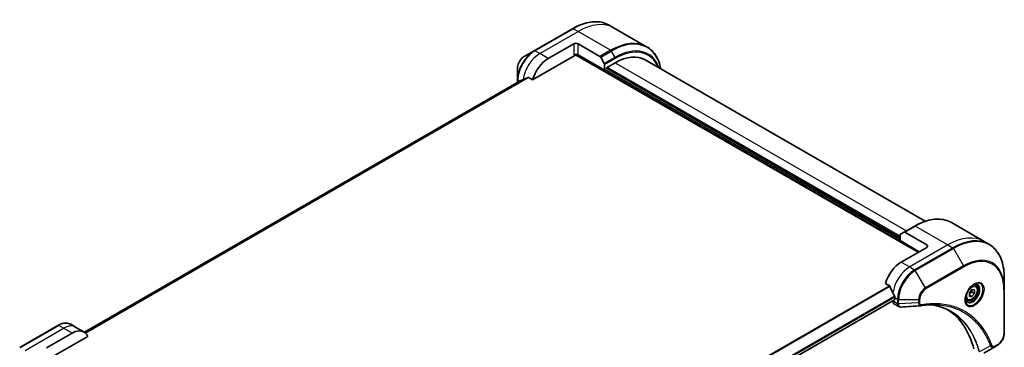
# Model space of a CAD drawing. Units: millimetres. Extents: x -1892 to 6965, y 40 to 1445.
# Drawn here: x -1285 to -958, y 774 to 883 of the extents above; entities that cross this region are included whole.
import ezdxf

# ---------------------------------------------------------------- set-up
doc = ezdxf.new("R2010")
doc.units = ezdxf.units.MM
doc.header["$LTSCALE"] = 5
doc.layers.add('Visible (ISO)', color=7, linetype='Continuous', lineweight=35)
doc.layers.add('Visible Narrow (ISO)', color=7, linetype='Continuous', lineweight=25)

msp = doc.modelspace()

# ---------------------------------------------------------------- linework, layer by layer
at = {"layer": 'Visible (ISO)'}
for p, q in [((-1087.2994, 880.472), (-1088.9207, 881.4081)), ((-1101.1707, 880.2442), (-1113.8987, 872.8957)), ((-1076.4857, 874.2287), (-1087.2994, 880.472)), ((-1109.1989, 870.3019), (-1100.7136, 875.2008)), ((-1099.2994, 875.2008), (-1092.0212, 870.9988)), ((-1113.8987, 872.8957), (-1117.2271, 870.974)), ((-1114.443, 863.1917), (-1100.3601, 871.3225)), ((-1100.1101, 871.5864), (-986.1623, 805.7986)), ((-1090.4606, 866.4235), (-1099.2994, 871.5266)), ((-1091.7712, 870.7349), (-1090.5641, 868.6441)), ((-1090.4606, 868.2956), (-1090.4606, 866.4235)), ((-1089.8949, 867.1584), (-1086.925, 868.873)), ((-1076.925, 869.8636), (-983.8311, 816.1158)), ((-1119.452, 867.1204), (-1119.452, 863.2771)), ((-1090.4606, 866.4235), (-1090.4484, 866.4305)), ((-1089.8949, 866.9134), (-1089.8949, 867.1584)), ((-992.1727, 810.6568), (-1089.8949, 867.0767)), ((-1118.3147, 862.9843), (-1263.4721, 779.1777)), ((-1119.452, 863.2771), (-1119.452, 862.3278)), ((-1115.7804, 863.9639), (-1114.443, 863.1917)), ((-975.0765, 815.6801), (-964.2628, 809.4368)), ((-992.0692, 811.778), (-990.8621, 812.4749)), ((-987.3265, 814.5162), (-990.8621, 812.4749)), ((-983.3339, 808.2481), (-990.6121, 812.4502)), ((-992.1727, 809.677), (-992.1727, 811.5491)), ((-992.1727, 809.677), (-985.8088, 806.0028)), ((-964.2628, 809.4368), (-962.6415, 808.5007)), ((-983.3339, 807.4316), (-991.8192, 802.5326)), ((-957.5245, 793.4666), (-957.5245, 797.31)), ((-997.0632, 795.4225), (-995.7258, 794.6504)), ((-969.1564, 792.2829), (-968.2725, 793.3825)), ((-968.3079, 792.6557), (-967.3886, 792.125)), ((-968.2725, 793.3825), (-967.3886, 793.3035)), ((-967.1097, 794.708), (-967.6466, 795.018)), ((-967.3886, 793.3035), (-967.3886, 792.125)), ((-957.5245, 778.7697), (-957.5245, 793.4666)), ((-1139.9878, 705.7), (-994.0026, 789.9846)), ((-994.6476, 789.6122), (-994.6476, 789.5941)), ((-993.9405, 790.6934), (-993.9405, 790.1219)), ((-969.8597, 789.9449), (-970.3966, 790.2549)), ((-969.1564, 791.1044), (-969.1564, 792.2829)), ((-968.2725, 791.0255), (-969.1564, 791.5358)), ((-968.2725, 791.0255), (-969.1564, 791.1044)), ((-967.3886, 792.125), (-968.2725, 791.0255)), ((-994.2334, 788.6786), (-992.5896, 787.7295)), ((-1272.2906, 781.4481), (-1285.0185, 774.0996)), ((-1266.4193, 780.8835), (-1268.0406, 781.8195)), ((-1263.5908, 779.2505), (-1266.4193, 780.8835)), ((-1276.0761, 773.9553), (-1267.5908, 778.8542)), ((-1273.2477, 771.5058), (-1262.3468, 777.7994)), ((-960.6948, 774.3702), (-964.3725, 772.2469)), ((-960.6948, 774.3702), (-959.7494, 774.9161))]:
    msp.add_line(p, q, dxfattribs=at)
for centre, major_axis, ratio, start_param, end_param in [((-1100.0065, 874.7926), (-1, 0), 0.57735027, 3.92699082, 5.49778714), ((-1100.0065, 871.1184), (1, 0), 0.57735027, 0.78539816, 2.35619449), ((-1100.3601, 871.7307), (-0.25, -0.433), 0.57735027, 0.78539816, 1.81411083), ((-1086.925, 852.5431), (10, 17.3205), 0.57735027, 0, 0.78539816), ((-1109.1989, 863.7699), (4, 6.9282), 0.57735027, 0.78539816, 1.97179772), ((-1092.0212, 870.5905), (0.25, -0.433), 0.57735027, 1.57079633, 2.35619449), ((-1090.8141, 868.4998), (0.25, -0.433), 0.57735027, 0.78539816, 1.57079633), ((-1113.1587, 866.0561), (8.8305, 4.1257), 0.07779162, 4.05513267, 4.1487695), ((-1113.1587, 866.0561), (8.8305, 4.1257), 0.07779162, 4.1487695, 4.35635987), ((-990.6121, 812.0419), (-0.25, 0.433), 0.57735027, 5.49778714, 6.28318531), ((-991.8192, 811.345), (-0.25, 0.433), 0.57735027, 0, 0.78539816), ((-984.041, 807.8399), (1, 0), 0.57735027, 5.49778714, 7.06858347), ((-991.8192, 796.0007), (-4, -6.9282), 0.57735027, 3.92699082, 5.11339037), ((-987.8594, 793.7145), (-6.9972, 10.3202), 0.5228786, 1.15795131, 1.36554168), ((-993.2334, 790.4106), (-1, -1.7321), 0.57735027, 5.49778714, 6.28318531), ((-987.8594, 793.7145), (-6.9972, 10.3202), 0.5228786, 1.36554168, 1.45917851), ((-994.1526, 790.2444), (0.15, -0.2598), 0.57735027, 0, 0.78539816), ((-988.2836, 793.9594), (-4, -6.9282), 0.57735027, 5.45283607, 5.49778714), ((-985.3045, 789.4894), (-0.4003, -1.4838), 0.82744179, 0.27049221, 0.36261393), ((-1003.1329, 742.1119), (26, 45.0333), 0.57735027, 5.7600423, 6.25033406), ((-1267.5908, 772.3223), (4, 6.9282), 0.57735027, 5.88218392, 7.06858347)]:
    msp.add_ellipse(centre, major_axis=major_axis, ratio=ratio, start_param=start_param, end_param=end_param, dxfattribs=at)
for points, knots in [([(-1101.1707, 880.2442), (-1100.281, 880.7578), (-1099.389, 881.192), (-1097.6204, 881.8897), (-1096.7438, 882.1531), (-1095.0259, 882.5004), (-1094.1846, 882.5842), (-1092.558, 882.5663), (-1091.7727, 882.4645), (-1090.2812, 882.0744), (-1089.5752, 881.786), (-1088.9207, 881.4081)], [1.570796327, 1.570796327, 1.570796327, 1.570796327, 1.727875959, 1.727875959, 1.884955592, 1.884955592, 2.042035225, 2.042035225, 2.199114858, 2.199114858, 2.35619449, 2.35619449, 2.35619449, 2.35619449]), ([(-1071.7311, 866.8649), (-1071.8574, 867.4883), (-1072.0165, 868.0868), (-1072.4871, 869.4876), (-1072.8352, 870.2582), (-1073.664, 871.6579), (-1074.1448, 872.2871), (-1075.2284, 873.3836), (-1075.8312, 873.8508), (-1076.4857, 874.2287)], [3.347936568, 3.347936568, 3.347936568, 3.347936568, 3.455751919, 3.455751919, 3.612831552, 3.612831552, 3.769911184, 3.769911184, 3.926990817, 3.926990817, 3.926990817, 3.926990817]), ([(-1117.2271, 870.974), (-1117.4732, 870.8319), (-1117.7101, 870.6506), (-1118.1543, 870.2276), (-1118.3613, 869.9858), (-1118.7314, 869.4616), (-1118.8943, 869.1794), (-1119.1632, 868.5968), (-1119.2691, 868.2966), (-1119.4134, 867.7005), (-1119.452, 867.4046), (-1119.452, 867.1204)], [4.71238898, 4.71238898, 4.71238898, 4.71238898, 5.02654825, 5.02654825, 5.34070751, 5.34070751, 5.65486678, 5.65486678, 5.96902604, 5.96902604, 6.28318531, 6.28318531, 6.28318531, 6.28318531]), ([(-1118.2996, 862.9917), (-1118.3048, 862.9896), (-1118.3099, 862.9871), (-1118.3147, 862.9844), (-1118.3147, 862.9844), (-1118.3147, 862.9843)], [0.11039007423, 0.11039007423, 0.11039007423, 0.11039007423, 0.11306348447, 0.11306348447, 0.11307443111, 0.11307443111, 0.11307443111, 0.11307443111]), ([(-1115.7804, 863.9639), (-1115.8074, 863.9795), (-1115.8383, 863.9884), (-1115.892, 863.9883), (-1115.9149, 863.9831), (-1115.9358, 863.9742)], [0.093260715, 0.093260715, 0.093260715, 0.093260715, 0.1047444472, 0.1047444472, 0.1134564756, 0.1134564756, 0.1134564756, 0.1134564756]), ([(-987.3265, 814.5162), (-986.4368, 815.0299), (-985.5448, 815.464), (-983.7762, 816.1617), (-982.8996, 816.4252), (-981.1817, 816.7725), (-980.3404, 816.8563), (-978.7138, 816.8384), (-977.9285, 816.7366), (-976.4371, 816.3464), (-975.731, 816.058), (-975.0765, 815.6801)], [3.141592654, 3.141592654, 3.141592654, 3.141592654, 3.298672286, 3.298672286, 3.455751919, 3.455751919, 3.612831552, 3.612831552, 3.769911184, 3.769911184, 3.926990817, 3.926990817, 3.926990817, 3.926990817]), ([(-957.5245, 797.31), (-957.5245, 798.3373), (-957.5945, 799.3269), (-957.8746, 801.2074), (-958.0847, 802.0983), (-958.6429, 803.7597), (-958.991, 804.5302), (-959.8198, 805.9299), (-960.3006, 806.5591), (-961.3842, 807.6557), (-961.987, 808.1229), (-962.6415, 808.5007)], [1.570796327, 1.570796327, 1.570796327, 1.570796327, 1.727875959, 1.727875959, 1.884955592, 1.884955592, 2.042035225, 2.042035225, 2.199114858, 2.199114858, 2.35619449, 2.35619449, 2.35619449, 2.35619449]), ([(-995.6096, 794.5038), (-995.6205, 794.5315), (-995.6347, 794.5585), (-995.6732, 794.6114), (-995.6992, 794.635), (-995.7258, 794.6504)], [-0.0201836507, -0.0201836507, -0.0201836507, -0.0201836507, -0.0112759257, -0.0112759257, 0, 0, 0, 0]), ([(-967.5276, 795.1244), (-967.8041, 794.9647), (-968.0888, 794.7519), (-968.6429, 794.2349), (-968.9119, 793.93), (-969.403, 793.2576), (-969.6245, 792.8896), (-969.9942, 792.1313), (-970.1421, 791.741), (-970.3492, 790.9839), (-970.409, 790.617), (-970.4278, 790.2191), (-970.4292, 790.1583), (-970.4292, 790.0986)], [3.14159265, 3.14159265, 3.14159265, 3.14159265, 3.4403958, 3.4403958, 3.74272298, 3.74272298, 4.04794488, 4.04794488, 4.35345517, 4.35345517, 4.65653194, 4.65653194, 4.71238898, 4.71238898, 4.71238898, 4.71238898]), ([(-967.1097, 794.708), (-966.9613, 794.6223), (-966.8337, 794.502), (-966.6262, 794.203), (-966.5508, 794.0209), (-966.4541, 793.5998), (-966.4409, 793.3558), (-966.4829, 792.8391), (-966.5405, 792.5655), (-966.7185, 792.0225), (-966.8385, 791.7531), (-967.1281, 791.2431), (-967.2974, 791.0025), (-967.6709, 790.5714), (-967.8752, 790.3811), (-968.3035, 790.0704), (-968.5278, 789.9504), (-968.9743, 789.8032), (-969.1974, 789.7737), (-969.57, 789.817), (-969.7231, 789.8661), (-969.8597, 789.9449)], [5.49778714, 5.49778714, 5.49778714, 5.49778714, 5.76358151, 5.76358151, 6.05320602, 6.05320602, 6.38130093, 6.38130093, 6.7200118, 6.7200118, 7.05614499, 7.05614499, 7.3907044, 7.3907044, 7.72661984, 7.72661984, 8.06527209, 8.06527209, 8.39487174, 8.39487174, 8.6393798, 8.6393798, 8.6393798, 8.6393798]), ([(-967.7909, 794.958), (-967.7533, 794.9751), (-967.716, 794.9909), (-967.5671, 795.0497), (-967.4596, 795.0815), (-967.2585, 795.1222), (-967.1649, 795.131), (-966.9936, 795.1291), (-966.916, 795.1185), (-966.775, 795.0817), (-966.7115, 795.0555), (-966.6526, 795.0214)], [3.247221149, 3.247221149, 3.247221149, 3.247221149, 3.298672286, 3.298672286, 3.455751919, 3.455751919, 3.612831552, 3.612831552, 3.769911184, 3.769911184, 3.926990817, 3.926990817, 3.926990817, 3.926990817]), ([(-993.9348, 790.9903), (-993.9336, 791.0217), (-993.9374, 791.0585), (-993.956, 791.1332), (-993.9707, 791.1711), (-993.9924, 791.2124), (-993.9968, 791.2203), (-994.0014, 791.2281)], [0.1356732242, 0.1356732242, 0.1356732242, 0.1356732242, 0.1469944231, 0.1469944231, 0.158315622, 0.158315622, 0.1609890322, 0.1609890322, 0.1609890322, 0.1609890322]), ([(-969.9026, 789.3923), (-969.9615, 789.4263), (-970.0159, 789.4682), (-970.1184, 789.5719), (-970.1663, 789.6338), (-970.2536, 789.7812), (-970.2928, 789.8667), (-970.3581, 790.0612), (-970.3842, 790.1702), (-970.4078, 790.3285), (-970.4128, 790.3687), (-970.4168, 790.4099)], [0.785398163, 0.785398163, 0.785398163, 0.785398163, 0.942477796, 0.942477796, 1.099557429, 1.099557429, 1.256637061, 1.256637061, 1.413716694, 1.413716694, 1.465167832, 1.465167832, 1.465167832, 1.465167832]), ([(-991.8834, 787.5757), (-991.9312, 787.5728), (-991.9792, 787.5721), (-992.0755, 787.5756), (-992.1237, 787.5798), (-992.2198, 787.5938), (-992.2677, 787.6036), (-992.3626, 787.6291), (-992.4095, 787.6448), (-992.5013, 787.6825), (-992.5463, 787.7045), (-992.5896, 787.7295)], [0.0140408951, 0.0140408951, 0.0140408951, 0.0140408951, 0.027014678, 0.027014678, 0.0399884609, 0.0399884609, 0.0529622438, 0.0529622438, 0.0659360267, 0.0659360267, 0.0789098096, 0.0789098096, 0.0789098096, 0.0789098096]), ([(-980.162, 788.3385), (-980.4884, 788.3502), (-980.8174, 788.3548), (-981.4807, 788.35), (-981.8149, 788.3406), (-982.4881, 788.3075), (-982.8272, 788.2839), (-983.5099, 788.2226), (-983.8536, 788.1849), (-984.5452, 788.0953), (-984.8875, 788.0443), (-985.2432, 787.9845)], [4.024932757, 4.024932757, 4.024932757, 4.024932757, 4.185188705, 4.185188705, 4.345444652, 4.345444652, 4.5057006, 4.5057006, 4.665956547, 4.665956547, 4.826212494, 4.826212494, 4.826212494, 4.826212494]), ([(-981.7886, 788.3391), (-981.7633, 788.3354), (-981.738, 788.3317), (-981.1437, 788.2424), (-980.5851, 788.1328), (-979.4904, 787.8661), (-978.9543, 787.7089), (-977.9059, 787.3475), (-977.3936, 787.1432), (-976.3942, 786.6882), (-975.9071, 786.4375), (-975.4332, 786.1639)], [1.55499619, 1.55499619, 1.55499619, 1.55499619, 1.56799787, 1.56799787, 1.86071038, 1.86071038, 2.15342288, 2.15342288, 2.44613539, 2.44613539, 2.73884789, 2.73884789, 2.73884789, 2.73884789]), ([(-1272.2906, 781.4481), (-1271.9933, 781.6197), (-1271.6936, 781.7657), (-1271.0952, 782.0018), (-1270.7964, 782.0918), (-1270.2053, 782.2113), (-1269.9129, 782.2408), (-1269.3419, 782.2345), (-1269.0633, 782.1987), (-1268.5304, 782.0593), (-1268.2762, 781.9556), (-1268.0406, 781.8195)], [3.141592654, 3.141592654, 3.141592654, 3.141592654, 3.298672286, 3.298672286, 3.455751919, 3.455751919, 3.612831552, 3.612831552, 3.769911184, 3.769911184, 3.926990817, 3.926990817, 3.926990817, 3.926990817]), ([(-957.5245, 778.7697), (-957.5245, 778.4855), (-957.563, 778.1896), (-957.7073, 777.5935), (-957.8133, 777.2933), (-958.0821, 776.7107), (-958.2451, 776.4285), (-958.6152, 775.9044), (-958.8222, 775.6625), (-959.2663, 775.2395), (-959.5033, 775.0582), (-959.7494, 774.9161)], [4.71238898, 4.71238898, 4.71238898, 4.71238898, 5.02654825, 5.02654825, 5.34070751, 5.34070751, 5.65486678, 5.65486678, 5.96902604, 5.96902604, 6.28318531, 6.28318531, 6.28318531, 6.28318531])]:
    msp.add_open_spline(points, degree=3, knots=knots, dxfattribs=at)
for points, weights in [([(-969.1564, 791.6302), (-968.8704, 792.2121), (-968.3079, 792.6557)], [1.01523736139, 1.14666441016, 1]), ([(-968.3079, 792.6557), (-968.3802, 792.9867), (-968.3862, 793.241)], [1, 1.07039454817, 1.07672477615])]:
    msp.add_rational_spline(points, weights, degree=2, dxfattribs=at)
msp.add_open_spline([(-985.3621, 787.971), (-987.5361, 787.8408), (-989.7098, 787.709), (-991.8834, 787.5757)], degree=3, dxfattribs=at)
at = {"layer": 'Visible Narrow (ISO)'}
for p, q in [((-1113.6487, 872.8709), (-1100.9207, 880.2194)), ((-1112.0273, 871.9349), (-1099.2994, 879.2833)), ((-1099.2994, 879.2833), (-1100.9207, 880.2194)), ((-1088.4857, 873.04), (-1099.2994, 879.2833)), ((-1100.7136, 875.2008), (-1100.7136, 871.5266)), ((-1099.2994, 871.5266), (-1099.2994, 875.2008)), ((-1112.0273, 871.9349), (-1113.6487, 872.8709)), ((-1109.1989, 870.3019), (-1112.0273, 871.9349)), ((-1099.6783, 871.6637), (-985.8795, 805.9619)), ((-1088.4857, 873.04), (-1092.0212, 870.9988)), ((-1091.7712, 870.7349), (-1088.2357, 872.7761)), ((-1088.2357, 872.7761), (-1087.0286, 870.6853)), ((-1087.0286, 870.6853), (-1090.5641, 868.6441)), ((-1090.4606, 868.2956), (-1086.925, 870.3369)), ((-1086.925, 868.873), (-990.0514, 812.943)), ((-992.1727, 810.0852), (-1090.2484, 866.7093)), ((-992.1727, 811.1467), (-1089.5413, 867.3625)), ((-1263.4709, 779.177), (-1118.2996, 862.9917)), ((-1115.9358, 863.9742), (-1263.1828, 778.9611)), ((-1263.1145, 778.9005), (-1115.7804, 863.9639)), ((-1118.7334, 862.7426), (-1119.3055, 863.073)), ((-1119.3055, 862.4123), (-1119.3055, 863.073)), ((-990.6121, 812.4502), (-987.0765, 814.4914)), ((-987.0765, 814.4914), (-976.2628, 808.2481)), ((-976.2628, 808.2481), (-988.9908, 800.8997)), ((-974.6415, 807.3121), (-987.3694, 799.9636)), ((-987.1194, 799.6997), (-974.3915, 807.0481)), ((-983.3339, 808.2481), (-983.3339, 807.4316)), ((-976.2628, 808.2481), (-974.6415, 807.3121)), ((-974.3915, 807.0481), (-971.0631, 801.2831)), ((-991.8192, 802.5326), (-988.9908, 800.8997)), ((-988.9908, 800.8997), (-987.3694, 799.9636)), ((-983.791, 793.9347), (-987.1194, 799.6997)), ((-971.0631, 801.2831), (-983.791, 793.9347)), ((-983.6875, 793.5862), (-970.9595, 800.9347)), ((-995.7258, 794.6504), (-1142.995, 709.6244)), ((-1142.81, 709.5177), (-995.6096, 794.5038)), ((-957.6709, 793.2625), (-957.6709, 778.5656)), ((-994.0014, 791.2281), (-1140.2024, 706.8189)), ((-1140.1363, 706.5808), (-993.9348, 790.9903)), ((-993.9405, 790.1219), (-1139.9975, 705.7959)), ((-993.0263, 788.6581), (-994.6476, 789.5941)), ((-993.9405, 790.6934), (-993.0263, 790.1656)), ((-993.0263, 790.1656), (-993.0263, 788.6706)), ((-992.6727, 788.5861), (-992.6727, 790.0811)), ((-992.6727, 790.0811), (-986.0159, 790.0811)), ((-986.0159, 790.0811), (-986.0159, 788.9893)), ((-985.6623, 789.0739), (-985.6623, 790.1656)), ((-986.0159, 788.9893), (-992.6727, 788.5861)), ((-1284.7685, 774.0748), (-1272.0406, 781.4233)), ((-1283.1472, 773.1388), (-1270.4193, 780.4872)), ((-1270.4193, 780.4872), (-1272.0406, 781.4233)), ((-1267.5908, 778.8542), (-1270.4193, 780.4872)), ((-962.1487, 774.6177), (-965.7875, 772.6374)), ((-959.6458, 775.145), (-960.5913, 774.5991))]:
    msp.add_line(p, q, dxfattribs=at)
for centre, major_axis, ratio, start_param, end_param in [((-1100.9207, 860.6235), (12, 20.7846), 0.57735027, 0, 0.78539816), ((-1099.2994, 859.6874), (12, 20.7846), 0.57735027, 0, 0.78539816), ((-1100.9207, 879.8111), (-0.25, 0.433), 0.57735027, 5.49778714, 6.28318531), ((-1088.4857, 853.4441), (12, 20.7846), 0.57735027, 0, 0.78539816), ((-1088.2357, 853.2998), (11.9268, 20.6578), 0.57735027, 5.70682089, 7.06858347), ((-1087.0286, 852.6028), (11.0732, 19.1794), 0.57735027, 5.8392755, 7.06858347), ((-1113.8987, 866.4833), (-3.9268, -6.8014), 0.57735027, 3.92699082, 5.49778714), ((-1113.6487, 866.339), (4, 6.9282), 0.57735027, 0.78539816, 2.35619449), ((-1112.0273, 865.4029), (4, 6.9282), 0.57735027, 0.78539816, 2.18874641), ((-1113.6487, 872.4627), (-0.25, 0.433), 0.57735027, 5.49778714, 6.28318531), ((-1088.4857, 872.6318), (0.25, -0.433), 0.57735027, 1.57079633, 2.35619449), ((-1086.925, 852.5431), (10.8964, 18.8732), 0.57735027, 5.8747172, 7.06858347), ((-1117.2271, 868.405), (1.5732, 2.7249), 0.57735027, 0.78539816, 2.35619449), ((-1087.2786, 870.541), (-0.25, 0.433), 0.57735027, 3.92699082, 4.71238898), ((-1118.952, 863.2771), (-0.5, 0), 0.57735027, 0, 0.78539816), ((-987.0765, 794.8955), (12, 20.7846), 0.57735027, 0, 0.78539816), ((-987.0765, 814.0832), (-0.25, 0.433), 0.57735027, 5.49778714, 6.28318531), ((-974.3915, 787.5718), (11.9268, 20.6578), 0.57735027, 5.49778714, 7.06858347), ((-976.2628, 788.6522), (12, 20.7846), 0.57735027, 0, 0.78539816), ((-974.6415, 787.7161), (12, 20.7846), 0.57735027, 0, 0.78539816), ((-974.6415, 806.9038), (0.25, -0.433), 0.57735027, 1.57079633, 2.35619449), ((-971.0631, 785.6501), (9.5732, 16.5813), 0.57735027, 5.49778714, 7.06858347), ((-970.9595, 785.5903), (9.3964, 16.2751), 0.57735027, 5.49778714, 7.06858347), ((-988.9908, 794.3677), (-4, -6.9282), 0.57735027, 3.92699082, 5.33033906), ((-987.3694, 793.4316), (-4, -6.9282), 0.57735027, 3.92699082, 5.49778714), ((-987.1194, 793.2873), (3.9268, 6.8014), 0.57735027, 0.78539816, 2.35619449), ((-987.3694, 799.5553), (0.25, -0.433), 0.57735027, 1.57079633, 2.35619449), ((-971.3131, 801.1388), (0.25, -0.433), 0.57735027, 0.78539816, 1.57079633), ((-967.5276, 791.7739), (2.0518, 3.5538), 0.57735027, 2.35619449, 7.06858347), ((-983.791, 791.3656), (-1.5732, -2.7249), 0.57735027, 3.92699082, 5.49778714), ((-983.6875, 791.3058), (1.3964, 2.4187), 0.57735027, 0.78539816, 2.35619449), ((-984.041, 793.7903), (-0.25, 0.433), 0.57735027, 3.92699082, 4.71238898), ((-968.0276, 792.0625), (-1.6982, -2.9414), 0.57735027, 5.59811367, 10.10984959), ((-968.2776, 792.2069), (1.625, 2.8146), 0.57735027, 3.14159265, 6.28318531), ((-968.4847, 792.3264), (1.375, 2.3816), 0.57735027, 0, 0.56017967), ((-958.0245, 793.4666), (0.5, 0), 0.57735027, 5.49778714, 6.28318531), ((-992.6727, 790.3697), (-0.5, 0), 0.57735027, 0.78539816, 1.57079633), ((-986.0159, 790.3697), (-0.5, 0), 0.57735027, 1.57079633, 2.35619449), ((-968.4847, 792.3264), (-1.375, -2.3816), 0.57735027, 5.72300564, 6.28318531), ((-992.6727, 788.8747), (0.5, 0), 0.57735027, 3.92699082, 4.71238898), ((-992.6728, 788.8622), (-0.5, 0.0041), 0.58272546, 0.79011911, 1.57603082), ((-986.0159, 789.278), (-0.5, 0), 0.57735027, 1.57079633, 2.35619449), ((-985.326, 788.4776), (0.0828, -0.4931), 0.7371107, 0, 1.02431149), ((-1272.0406, 781.0151), (-0.25, 0.433), 0.57735027, 5.49778714, 6.28318531), ((-1272.0406, 774.8913), (4, 6.9282), 0.57735027, 0, 0.78539816), ((-1270.4193, 773.9553), (4, 6.9282), 0.57735027, 0, 0.78539816), ((-959.6458, 777.4254), (-1.3964, -2.4187), 0.57735027, 0.78539816, 2.35619449), ((-958.0245, 778.7697), (0.5, 0), 0.57735027, 5.49778714, 6.28318531), ((-961.9829, 775.0005), (-0.4684, -0.1749), 0.7371107, 0.95417388, 2.11728116), ((-960.9448, 774.8032), (0.25, -0.433), 0.57735027, 0, 0.78539816), ((-959.9994, 775.3491), (0.25, -0.433), 0.57735027, 0, 0.78539816)]:
    msp.add_ellipse(centre, major_axis=major_axis, ratio=ratio, start_param=start_param, end_param=end_param, dxfattribs=at)
for centre, major_axis in [((-967.424, 791.7141), (-2.2286, -3.86)), ((-968.2725, 792.204), (1.225, 2.1218))]:
    msp.add_ellipse(centre, major_axis=major_axis, ratio=0.57735027, dxfattribs=at)
for points, knots in [([(-993.0263, 788.6581), (-993.0276, 788.4461), (-992.9901, 788.2539), (-992.8419, 787.9358), (-992.7304, 787.8109), (-992.5896, 787.7295)], [-0.196787795, -0.196787795, -0.196787795, -0.196787795, -0.138164041, -0.138164041, -0.07890981, -0.07890981, -0.07890981, -0.07890981]), ([(-993.0263, 788.6706), (-993.0263, 788.6685), (-993.0263, 788.6664), (-993.0263, 788.6623), (-993.0263, 788.6602), (-993.0263, 788.6581)], [0, 0, 0, 0, 0.00076834265, 0.00076834265, 0.00153668531, 0.00153668531, 0.00153668531, 0.00153668531]), ([(-992.6725, 788.5708), (-992.6726, 788.5734), (-992.6726, 788.5759), (-992.6727, 788.581), (-992.6727, 788.5835), (-992.6727, 788.5861)], [-0.00153668531, -0.00153668531, -0.00153668531, -0.00153668531, -0.00076834265, -0.00076834265, 0, 0, 0, 0]), ([(-991.8834, 787.5757), (-991.9229, 787.5733), (-991.9615, 787.5743), (-992.1135, 787.5907), (-992.2179, 787.6316), (-992.425, 787.7792), (-992.5177, 787.9024), (-992.6392, 788.2031), (-992.6707, 788.3779), (-992.6725, 788.5708)], [0.014040895, 0.014040895, 0.014040895, 0.014040895, 0.029522231, 0.029522231, 0.076757801, 0.076757801, 0.138164041, 0.138164041, 0.196787795, 0.196787795, 0.196787795, 0.196787795]), ([(-986.0159, 788.9893), (-986.0126, 788.7847), (-985.9818, 788.6005), (-985.8736, 788.3058), (-985.801, 788.1897), (-985.6401, 788.0421), (-985.5594, 787.997), (-985.4354, 787.9717), (-985.3993, 787.9687), (-985.3621, 787.9709)], [-0.187504168, -0.187504168, -0.187504168, -0.187504168, -0.125670471, -0.125670471, -0.069816928, -0.069816928, -0.026852665, -0.026852665, -0.010060657, -0.010060657, -0.010060657, -0.010060657]), ([(-984.9724, 788.2735), (-985.0321, 788.2635), (-985.0894, 788.2624), (-985.2299, 788.2803), (-985.308, 788.3116), (-985.4631, 788.4227), (-985.5326, 788.5144), (-985.6347, 788.7533), (-985.6623, 788.9056), (-985.6623, 789.0739)], [0, 0, 0, 0, 0.026852665, 0.026852665, 0.069816928, 0.069816928, 0.125670471, 0.125670471, 0.187504168, 0.187504168, 0.187504168, 0.187504168]), ([(-961.6294, 774.7964), (-961.6565, 774.869), (-961.6838, 774.9415), (-961.7451, 775.1019), (-961.7792, 775.1898), (-961.8637, 775.4046), (-961.9145, 775.5312), (-962.0332, 775.8204), (-962.1016, 775.9826), (-962.2618, 776.3526), (-962.3545, 776.5594), (-962.5726, 777.03), (-962.6995, 777.2921), (-962.9996, 777.8859), (-963.1753, 778.2148), (-963.577, 778.9273), (-963.8058, 779.3075), (-964.3605, 780.1719), (-964.6931, 780.648), (-965.4922, 781.6991), (-965.9691, 782.261), (-967.1211, 783.4764), (-967.8129, 784.1067), (-969.3171, 785.2842), (-970.1343, 785.8239), (-972.2002, 786.9596), (-973.4879, 787.4869), (-976.6034, 788.3725), (-978.4775, 788.6325), (-981.1864, 788.6541), (-981.948, 788.6245), (-983.2457, 788.5149), (-983.776, 788.4541), (-984.4637, 788.3549), (-984.617, 788.3315), (-984.8379, 788.2959), (-984.9051, 788.2848), (-984.9724, 788.2735)], [0, 0, 0, 0, 0.0344265, 0.0344265, 0.07650467, 0.07650467, 0.1377084, 0.1377084, 0.21727325, 0.21727325, 0.32070756, 0.32070756, 0.45517217, 0.45517217, 0.62997615, 0.62997615, 0.8417425, 0.8417425, 1.12477817, 1.12477817, 1.49272454, 1.49272454, 1.97105483, 1.97105483, 2.47873595, 2.47873595, 3.19579554, 3.19579554, 4.127973, 4.127973, 4.4843018, 4.4843018, 4.72660511, 4.72660511, 4.79590965, 4.79590965, 4.82621249, 4.82621249, 4.82621249, 4.82621249]), ([(-965.7875, 772.6374), (-965.8312, 772.798), (-965.875, 772.9569), (-966.03, 773.4981), (-966.146, 773.8753), (-966.4969, 774.9404), (-966.7474, 775.6134), (-968.0407, 778.7089), (-969.3661, 780.8416), (-972.1878, 783.9641), (-973.5736, 785.1043), (-976.3122, 786.7316), (-977.6152, 787.3042), (-979.8921, 787.9939), (-980.8233, 788.2002), (-981.7822, 788.3394)], [-5.47772979, -5.47772979, -5.47772979, -5.47772979, -5.40661912, -5.40661912, -5.23453446, -5.23453446, -4.91295092, -4.91295092, -3.70555522, -3.70555522, -2.7767893, -2.7767893, -2.03555087, -2.03555087, -1.55154, -1.55154, -1.55154, -1.55154]), ([(-980.162, 788.3385), (-978.4524, 788.2771), (-976.8119, 788.0244), (-973.9176, 787.2013), (-972.6413, 786.6786), (-970.5932, 785.5527), (-969.7829, 785.0176), (-968.2909, 783.8501), (-967.6046, 783.2251), (-966.4614, 782.02), (-965.9881, 781.4629), (-965.1946, 780.4206), (-964.8643, 779.9485), (-964.3133, 779.0914), (-964.0859, 778.7143), (-963.6867, 778.0079), (-963.512, 777.6816), (-963.2136, 777.0928), (-963.0874, 776.8329), (-962.8704, 776.3662), (-962.7782, 776.1611), (-962.6188, 775.7942), (-962.5508, 775.6334), (-962.4327, 775.3465), (-962.3821, 775.221), (-962.2979, 775.008), (-962.264, 774.9208), (-962.203, 774.7617), (-962.1765, 774.6904), (-962.1487, 774.6177)], [-4.02493276, -4.02493276, -4.02493276, -4.02493276, -3.19579554, -3.19579554, -2.47873595, -2.47873595, -1.97105483, -1.97105483, -1.49272454, -1.49272454, -1.12477817, -1.12477817, -0.8417425, -0.8417425, -0.62997615, -0.62997615, -0.45517217, -0.45517217, -0.32070756, -0.32070756, -0.21727325, -0.21727325, -0.1377084, -0.1377084, -0.07650467, -0.07650467, -0.0344265, -0.0344265, 0, 0, 0, 0]), ([(-975.4332, 786.1639), (-975.3706, 786.1277), (-975.3082, 786.0912), (-973.7239, 785.1499), (-972.3385, 784.0104), (-969.5161, 780.8897), (-968.1892, 778.7581), (-966.8924, 775.6639), (-966.641, 774.991), (-966.2888, 773.9263), (-966.1722, 773.5492), (-966.0165, 773.0082), (-965.972, 772.849), (-965.9287, 772.6888)], [2.73884789, 2.73884789, 2.73884789, 2.73884789, 2.7767893, 2.7767893, 3.70555522, 3.70555522, 4.91295092, 4.91295092, 5.23453446, 5.23453446, 5.40661912, 5.40661912, 5.47772979, 5.47772979, 5.47772979, 5.47772979]), ([(-962.1487, 774.6177), (-962.0518, 774.4743), (-961.9449, 774.3747), (-961.6822, 774.212), (-961.5207, 774.1711), (-961.2211, 774.1734), (-961.0863, 774.1999), (-960.8653, 774.2809), (-960.7799, 774.3212), (-960.6948, 774.3702)], [-0.187502416, -0.187502416, -0.187502416, -0.187502416, -0.14010274, -0.14010274, -0.077834855, -0.077834855, -0.029936483, -0.029936483, 0, 0, 0, 0]), ([(-960.5913, 774.5991), (-960.6619, 774.5584), (-960.7324, 774.5251), (-960.9129, 774.4593), (-961.0209, 774.4392), (-961.2518, 774.4432), (-961.3694, 774.4823), (-961.5344, 774.6167), (-961.592, 774.6964), (-961.6294, 774.7964)], [0, 0, 0, 0, 0.029936483, 0.029936483, 0.077834855, 0.077834855, 0.14010274, 0.14010274, 0.187502416, 0.187502416, 0.187502416, 0.187502416])]:
    msp.add_open_spline(points, degree=3, knots=knots, dxfattribs=at)

doc.saveas('drawing.dxf')
